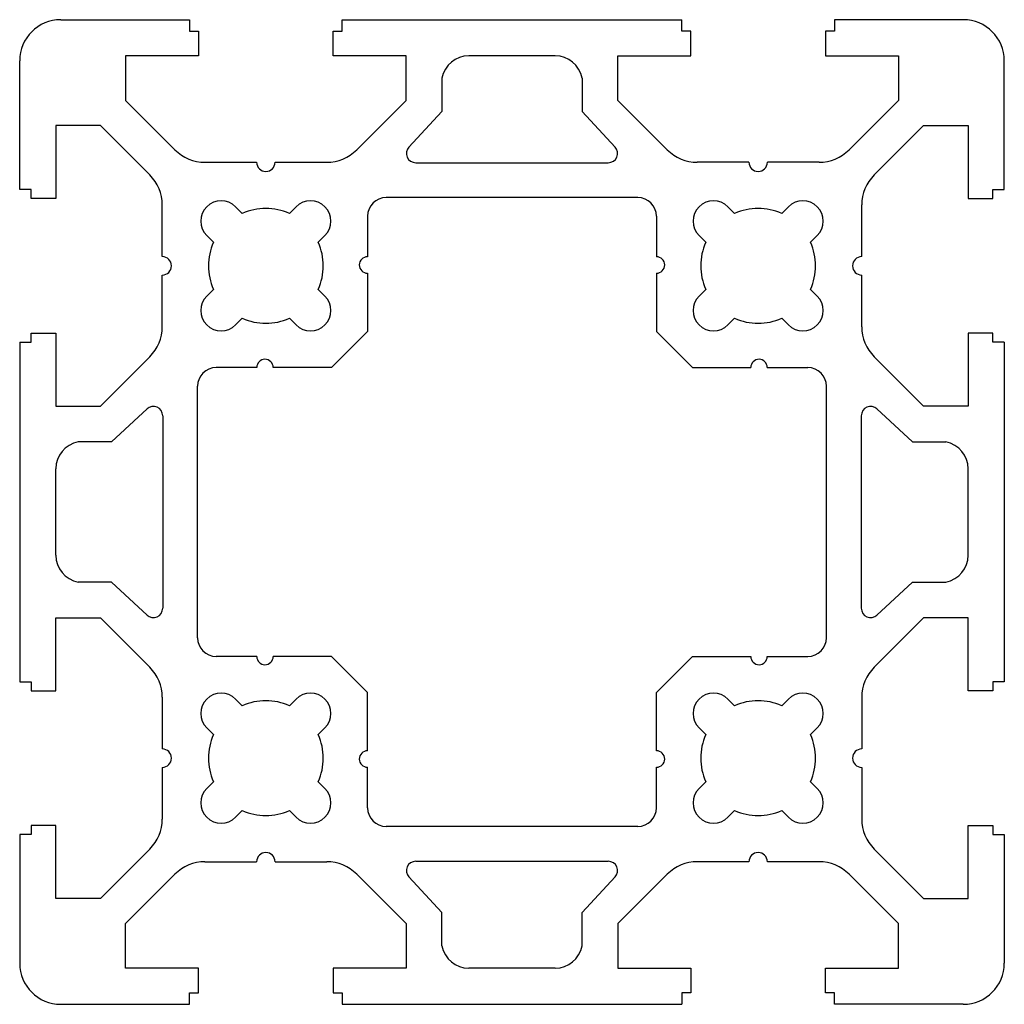
# Model space of a CAD drawing. Units: millimetres. Extents: x 0 to 60, y 0 to 60.
import ezdxf

# ---------------------------------------------------------------- set-up
doc = ezdxf.new("R2010")
doc.units = ezdxf.units.MM

msp = doc.modelspace()

# ---------------------------------------------------------------- linework, layer by layer
at = {"color": 7, "linetype": 'Continuous', "lineweight": 25}
for p, q in [((2.5, 60), (10.352, 60)), ((10.352, 60), (10.352, 59.309)), ((19.648, 60), (40.352, 60)), ((19.648, 59.309), (19.648, 60)), ((40.352, 59.309), (40.352, 60)), ((57.5, 60), (49.648, 60)), ((49.648, 60), (49.648, 59.309)), ((10.352, 59.309), (10.9, 59.309)), ((10.9, 59.309), (10.9, 57.8)), ((19.1, 59.309), (19.648, 59.309)), ((19.1, 57.8), (19.1, 59.309)), ((40.9, 59.309), (40.352, 59.309)), ((40.9, 57.8), (40.9, 59.309)), ((49.648, 59.309), (49.1, 59.309)), ((49.1, 59.309), (49.1, 57.8)), ((6.454, 57.8), (6.454, 55.075)), ((10.9, 57.8), (6.454, 57.8)), ((23.546, 57.8), (19.1, 57.8)), ((23.546, 55.075), (23.546, 57.8)), ((32.634, 57.8), (27.366, 57.8)), ((36.454, 55.075), (36.454, 57.8)), ((36.454, 57.8), (40.9, 57.8)), ((49.1, 57.8), (53.546, 57.8)), ((53.546, 57.8), (53.546, 55.075)), ((0, 49.648), (0, 57.5)), ((60, 49.648), (60, 57.5)), ((25.734, 56.445), (25.734, 54.396)), ((34.266, 56.445), (34.266, 54.396)), ((6.454, 55.075), (9.459, 52.07)), ((20.541, 52.07), (23.546, 55.075)), ((39.459, 52.07), (36.454, 55.075)), ((53.546, 55.075), (50.541, 52.07)), ((25.734, 54.396), (23.718, 52.24)), ((34.266, 54.396), (36.282, 52.24)), ((2.2, 53.546), (2.2, 49.1)), ((4.925, 53.546), (2.2, 53.546)), ((7.93, 50.541), (4.925, 53.546)), ((52.07, 50.541), (55.075, 53.546)), ((55.075, 53.546), (57.8, 53.546)), ((57.8, 53.546), (57.8, 49.1)), ((11.292, 51.311), (14.439, 51.311)), ((15.561, 51.311), (18.708, 51.311)), ((24.132, 51.285), (35.868, 51.285)), ((44.439, 51.311), (41.292, 51.311)), ((48.708, 51.311), (45.561, 51.311)), ((0.691, 49.648), (0, 49.648)), ((0.691, 49.1), (0.691, 49.648)), ((59.309, 49.1), (59.309, 49.648)), ((59.309, 49.648), (60, 49.648)), ((2.2, 49.1), (0.691, 49.1)), ((8.689, 45.561), (8.689, 48.708)), ((13.157, 48.603), (13.567, 48.193)), ((16.433, 48.193), (16.843, 48.603)), ((37.674, 49.161), (22.326, 49.161)), ((43.567, 48.193), (43.157, 48.603)), ((46.843, 48.603), (46.433, 48.193)), ((51.311, 45.561), (51.311, 48.708)), ((57.8, 49.1), (59.309, 49.1)), ((21.199, 48.034), (21.199, 45.558)), ((38.801, 48.034), (38.801, 45.558)), ((11.807, 46.433), (11.397, 46.843)), ((18.603, 46.843), (18.193, 46.433)), ((41.397, 46.843), (41.807, 46.433)), ((48.193, 46.433), (48.603, 46.843)), ((8.689, 41.292), (8.689, 44.439)), ((21.199, 44.552), (21.199, 40.998)), ((38.801, 44.552), (38.801, 40.998)), ((51.311, 41.292), (51.311, 44.439)), ((11.397, 43.157), (11.807, 43.567)), ((18.193, 43.567), (18.603, 43.157)), ((41.807, 43.567), (41.397, 43.157)), ((48.603, 43.157), (48.193, 43.567)), ((13.567, 41.807), (13.157, 41.397)), ((16.843, 41.397), (16.433, 41.807)), ((43.157, 41.397), (43.567, 41.807)), ((46.433, 41.807), (46.843, 41.397)), ((0.691, 40.9), (2.2, 40.9)), ((0.691, 40.352), (0.691, 40.9)), ((2.2, 40.9), (2.2, 36.454)), ((21.199, 40.998), (19.002, 38.801)), ((38.801, 40.998), (40.998, 38.801)), ((59.309, 40.9), (57.8, 40.9)), ((57.8, 40.9), (57.8, 36.454)), ((59.309, 40.352), (59.309, 40.9)), ((0, 40.352), (0.691, 40.352)), ((0, 40.352), (0, 19.648)), ((60, 40.352), (59.309, 40.352)), ((60, 40.352), (60, 19.648)), ((4.925, 36.454), (7.93, 39.459)), ((55.075, 36.454), (52.07, 39.459)), ((14.442, 38.801), (11.966, 38.801)), ((19.002, 38.801), (15.448, 38.801)), ((40.998, 38.801), (44.552, 38.801)), ((45.558, 38.801), (48.034, 38.801)), ((10.839, 22.326), (10.839, 37.674)), ((49.161, 22.326), (49.161, 37.674)), ((2.2, 36.454), (4.925, 36.454)), ((7.76, 36.282), (5.604, 34.266)), ((52.24, 36.282), (54.396, 34.266)), ((57.8, 36.454), (55.075, 36.454)), ((8.715, 35.868), (8.715, 24.132)), ((51.285, 35.868), (51.285, 24.132)), ((5.604, 34.266), (3.555, 34.266)), ((54.396, 34.266), (56.445, 34.266)), ((2.2, 27.366), (2.2, 32.634)), ((57.8, 27.366), (57.8, 32.634)), ((5.604, 25.734), (3.555, 25.734)), ((7.76, 23.718), (5.604, 25.734)), ((52.24, 23.718), (54.396, 25.734)), ((54.396, 25.734), (56.445, 25.734)), ((2.2, 19.1), (2.2, 23.546)), ((2.2, 23.546), (4.925, 23.546)), ((4.925, 23.546), (7.93, 20.541)), ((55.075, 23.546), (52.07, 20.541)), ((57.8, 23.546), (55.075, 23.546)), ((57.8, 19.1), (57.8, 23.546)), ((14.442, 21.199), (11.966, 21.199)), ((19.002, 21.199), (15.448, 21.199)), ((21.199, 19.002), (19.002, 21.199)), ((38.801, 19.002), (40.998, 21.199)), ((40.998, 21.199), (44.552, 21.199)), ((45.558, 21.199), (48.034, 21.199)), ((0, 19.648), (0.691, 19.648)), ((0.691, 19.648), (0.691, 19.1)), ((59.309, 19.648), (59.309, 19.1)), ((60, 19.648), (59.309, 19.648)), ((0.691, 19.1), (2.2, 19.1)), ((8.689, 18.708), (8.689, 15.561)), ((13.567, 18.193), (13.157, 18.603)), ((16.843, 18.603), (16.433, 18.193)), ((21.199, 15.448), (21.199, 19.002)), ((38.801, 15.448), (38.801, 19.002)), ((43.157, 18.603), (43.567, 18.193)), ((46.433, 18.193), (46.843, 18.603)), ((51.311, 18.708), (51.311, 15.561)), ((59.309, 19.1), (57.8, 19.1)), ((11.397, 16.843), (11.807, 16.433)), ((18.193, 16.433), (18.603, 16.843)), ((41.807, 16.433), (41.397, 16.843)), ((48.603, 16.843), (48.193, 16.433)), ((8.689, 14.439), (8.689, 11.292)), ((21.199, 11.966), (21.199, 14.442)), ((38.801, 11.966), (38.801, 14.442)), ((51.311, 14.439), (51.311, 11.292)), ((11.807, 13.567), (11.397, 13.157)), ((18.603, 13.157), (18.193, 13.567)), ((41.397, 13.157), (41.807, 13.567)), ((48.193, 13.567), (48.603, 13.157)), ((13.157, 11.397), (13.567, 11.807)), ((16.433, 11.807), (16.843, 11.397)), ((43.567, 11.807), (43.157, 11.397)), ((46.843, 11.397), (46.433, 11.807)), ((2.2, 10.9), (0.691, 10.9)), ((0.691, 10.9), (0.691, 10.352)), ((2.2, 6.454), (2.2, 10.9)), ((37.674, 10.839), (22.326, 10.839)), ((57.8, 10.9), (59.309, 10.9)), ((57.8, 6.454), (57.8, 10.9)), ((59.309, 10.9), (59.309, 10.352)), ((0.691, 10.352), (0, 10.352)), ((0, 10.352), (0, 2.5)), ((59.309, 10.352), (60, 10.352)), ((60, 10.352), (60, 2.5)), ((7.93, 9.459), (4.925, 6.454)), ((52.07, 9.459), (55.075, 6.454)), ((11.292, 8.689), (14.439, 8.689)), ((15.561, 8.689), (18.708, 8.689)), ((24.132, 8.715), (35.868, 8.715)), ((44.439, 8.689), (41.292, 8.689)), ((48.708, 8.689), (45.561, 8.689)), ((6.454, 4.925), (9.459, 7.93)), ((20.541, 7.93), (23.546, 4.925)), ((39.459, 7.93), (36.454, 4.925)), ((53.546, 4.925), (50.541, 7.93)), ((25.734, 5.604), (23.718, 7.76)), ((34.266, 5.604), (36.282, 7.76)), ((4.925, 6.454), (2.2, 6.454)), ((55.075, 6.454), (57.8, 6.454)), ((25.734, 3.555), (25.734, 5.604)), ((34.266, 3.555), (34.266, 5.604)), ((6.454, 2.2), (6.454, 4.925)), ((23.546, 4.925), (23.546, 2.2)), ((36.454, 4.925), (36.454, 2.2)), ((53.546, 2.2), (53.546, 4.925)), ((10.9, 2.2), (6.454, 2.2)), ((10.9, 0.691), (10.9, 2.2)), ((23.546, 2.2), (19.1, 2.2)), ((19.1, 2.2), (19.1, 0.691)), ((32.634, 2.2), (27.366, 2.2)), ((36.454, 2.2), (40.9, 2.2)), ((40.9, 2.2), (40.9, 0.691)), ((49.1, 2.2), (53.546, 2.2)), ((49.1, 0.691), (49.1, 2.2)), ((10.352, 0), (10.352, 0.691)), ((10.352, 0.691), (10.9, 0.691)), ((19.1, 0.691), (19.648, 0.691)), ((19.648, 0.691), (19.648, 0)), ((40.352, 0.691), (40.352, 0)), ((40.9, 0.691), (40.352, 0.691)), ((49.648, 0.691), (49.1, 0.691)), ((49.648, 0), (49.648, 0.691)), ((2.5, 0), (10.352, 0)), ((19.648, 0), (40.352, 0)), ((57.5, 0), (49.648, 0))]:
    msp.add_line(p, q, dxfattribs=at)
for centre, radius, start, end in [((2.5, 57.5), 2.5, 90, 180), ((57.5, 57.5), 2.5, 360, 90), ((27.366, 56.14), 1.66, 90, 169.4117), ((32.634, 56.14), 1.66, 10.5883, 90), ((24.132, 51.853), 0.567, 136.91797, 270), ((35.868, 51.853), 0.567, 270, 43.08203), ((11.292, 53.903), 2.592, 225, 270), ((18.708, 53.903), 2.592, 270, 315), ((41.292, 53.903), 2.592, 225, 270), ((48.708, 53.903), 2.592, 270, 315), ((15, 51.311), 0.561, 180, 360), ((45, 51.311), 0.561, 180, 0), ((6.097, 48.708), 2.592, 360, 45), ((53.903, 48.708), 2.592, 135, 180), ((12.277, 47.723), 1.245, 45, 225), ((17.723, 47.723), 1.245, 315, 135), ((22.326, 48.034), 1.126, 90, 180), ((37.674, 48.034), 1.126, 0, 90), ((42.277, 47.723), 1.245, 45, 225), ((47.723, 47.723), 1.245, 315, 135), ((15, 45), 3.5, 65.82878, 114.17122), ((45, 45), 3.5, 65.82878, 114.17122), ((15, 45), 3.5, 155.82878, 204.17122), ((15, 45), 3.5, 335.82878, 24.17122), ((45, 45), 3.5, 155.82878, 204.17122), ((45, 45), 3.5, 335.82878, 24.17122), ((8.689, 45), 0.561, 270, 90), ((21.199, 45.055), 0.503, 90, 270), ((38.801, 45.055), 0.503, 270, 90), ((51.311, 45), 0.561, 90, 270), ((12.277, 42.277), 1.245, 135, 315), ((17.723, 42.277), 1.245, 225, 45), ((42.277, 42.277), 1.245, 135, 315), ((47.723, 42.277), 1.245, 225, 45), ((15, 45), 3.5, 245.82878, 294.17122), ((45, 45), 3.5, 245.82878, 294.17122), ((6.097, 41.292), 2.592, 315, 360), ((53.903, 41.292), 2.592, 180, 225), ((14.945, 38.801), 0.503, 360, 180), ((45.055, 38.801), 0.503, 0, 180), ((11.966, 37.674), 1.126, 90, 180), ((48.034, 37.674), 1.126, 0, 90), ((8.147, 35.868), 0.567, 360, 133.08203), ((51.853, 35.868), 0.567, 46.91797, 180), ((3.86, 32.634), 1.66, 100.5883, 180), ((56.14, 32.634), 1.66, 360, 79.4117), ((3.86, 27.366), 1.66, 180, 259.4117), ((56.14, 27.366), 1.66, 280.5883, 360), ((8.147, 24.132), 0.567, 226.91797, 0), ((51.853, 24.132), 0.567, 180, 313.08203), ((11.966, 22.326), 1.126, 180, 270), ((48.034, 22.326), 1.126, 270, 360), ((14.945, 21.199), 0.503, 180, 0), ((45.055, 21.199), 0.503, 180, 360), ((6.097, 18.708), 2.592, 0, 45), ((53.903, 18.708), 2.592, 135, 180), ((12.277, 17.723), 1.245, 45, 225), ((17.723, 17.723), 1.245, 315, 135), ((42.277, 17.723), 1.245, 45, 225), ((47.723, 17.723), 1.245, 315, 135), ((15, 15), 3.5, 65.82878, 114.17122), ((45, 15), 3.5, 65.82878, 114.17122), ((15, 15), 3.5, 155.82878, 204.17122), ((15, 15), 3.5, 335.82878, 24.17122), ((45, 15), 3.5, 155.82878, 204.17122), ((45, 15), 3.5, 335.82878, 24.17122), ((8.689, 15), 0.561, 270, 90), ((21.199, 14.945), 0.503, 90, 270), ((38.801, 14.945), 0.503, 270, 90), ((51.311, 15), 0.561, 90, 270), ((12.277, 12.277), 1.245, 135, 315), ((17.723, 12.277), 1.245, 225, 45), ((42.277, 12.277), 1.245, 135, 315), ((47.723, 12.277), 1.245, 225, 45), ((15, 15), 3.5, 245.82878, 294.17122), ((22.326, 11.966), 1.126, 180, 270), ((37.674, 11.966), 1.126, 270, 360), ((45, 15), 3.5, 245.82878, 294.17122), ((6.097, 11.292), 2.592, 315, 0), ((53.903, 11.292), 2.592, 180, 225), ((15, 8.689), 0.561, 0, 180), ((45, 8.689), 0.561, 360, 180), ((11.292, 6.097), 2.592, 90, 135), ((18.708, 6.097), 2.592, 45, 90), ((24.132, 8.147), 0.567, 90, 223.08203), ((35.868, 8.147), 0.567, 316.91797, 90), ((41.292, 6.097), 2.592, 90, 135), ((48.708, 6.097), 2.592, 45, 90), ((27.366, 3.86), 1.66, 190.5883, 270), ((32.634, 3.86), 1.66, 270, 349.4117), ((2.5, 2.5), 2.5, 180, 270), ((57.5, 2.5), 2.5, 270, 0)]:
    msp.add_arc(centre, radius, start, end, dxfattribs=at)

doc.saveas('drawing.dxf')
